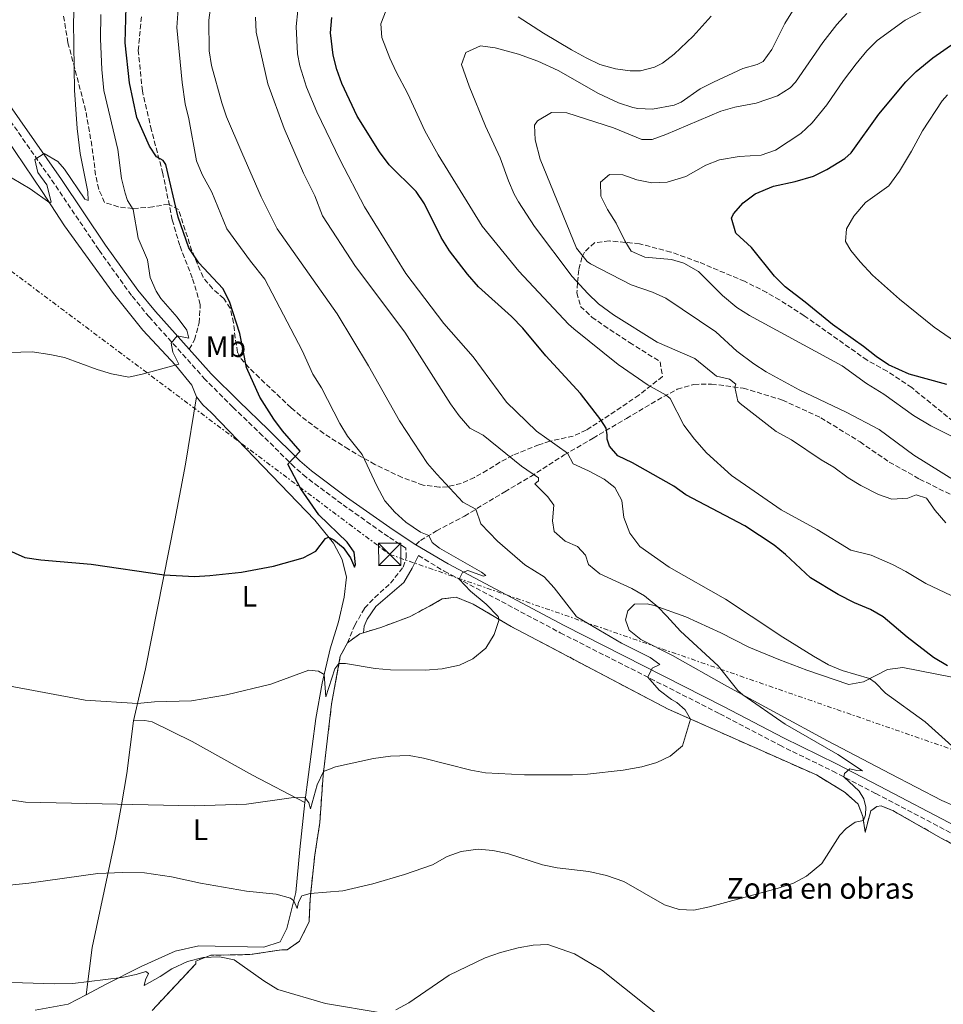
# Model space of a CAD drawing. Units: metres. Extents: x 634963 to 638425, y 4718179 to 4720560.
# Drawn here: x 637729 to 638041, y 4719705 to 4720038 of the extents above; entities that cross this region are included whole.
import ezdxf
from ezdxf.enums import TextEntityAlignment as Align

# ---------------------------------------------------------------- set-up
doc = ezdxf.new("R2010")
doc.units = ezdxf.units.M
doc.header["$MEASUREMENT"] = 0
doc.linetypes.add('DGN Style 3', pattern=[2.435891, 1.739922, -0.695969])
doc.linetypes.add('DGN Style 7', pattern=[3.479844, 1.56593, -0.695969, 0.521977, -0.695969])
for name, color, linetype, lineweight in [('Camino', 7, 'DGN Style 3', 0), ('Curva de nivel directora', 30, 'Continuous', 30), ('Curva de nivel intermedia', 30, 'Continuous', 0), ('Etiqueta de uso rústico', 92, 'Continuous', 0), ('Etiqueta de zona delimitada', 7, 'Continuous', 0), ('Línea de cambio de uso (parcela vista)', 92, 'Continuous', 0), ('Línea eléctrica', 6, 'DGN Style 7', 0), ('Margen derecho', 7, 'Continuous', 0), ('Senda', 7, 'DGN Style 3', 0), ('Torre eléctrica', 7, 'Continuous', 0), ('Zona arbolada', 92, 'DGN Style 3', 0), ('Zona delimitada', 6, 'Continuous', 0)]:
    doc.layers.add(name, color=color, linetype=linetype, lineweight=lineweight)
doc.styles.add('Style-Arial', font='arial.ttf')

# ---------------------------------------------------------------- blocks, each defined once
blk = doc.blocks.new('5TME')
at = {"layer": 'Torre eléctrica', "color": 7, "linetype": 'Continuous', "lineweight": 0}
for p, q in [((-0.375, 0.375), (0.375, -0.375)), ((0.3723, 0.3776), (-0.3716, -0.3784))]:
    blk.add_line(p, q, dxfattribs=at)
at = {"layer": 'Torre eléctrica', "color": 7, "linetype": 'Continuous', "lineweight": 0, "flags": 128}
blk.add_lwpolyline([(-0.375, -0.375), (0.375, -0.375), (0.375, 0.375), (-0.375, 0.375), (-0.3716, -0.3784)], dxfattribs=at)

msp = doc.modelspace()

# ---------------------------------------------------------------- linework, layer by layer
at = {"layer": 'Camino', "color": 7, "linetype": 'DGN Style 3', "lineweight": 0}
for points in [[(637839.65, 4719827.58, 553.85), (637842.12, 4719833.52, 553.1), (637845.49, 4719839.29, 552.52), (637848.93, 4719842.93, 552.43), (637854.24, 4719847.74, 552.69), (637858.47, 4719853.19, 552.98), (637859.57, 4719856.44, 553.56), (637859.4, 4719859.65, 553.82), (637853.53, 4719863.43, 553.44), (637837.75, 4719874.55, 552.06), (637825.7, 4719883.59, 550.67), (637821.67, 4719887.13, 550.17), (637810.99, 4719897.62, 549.13), (637800.93, 4719907.27, 547.6), (637791.58, 4719916.64, 546.44), (637772.62, 4719937.78, 544.03), (637766.61, 4719945.09, 543.35), (637755.57, 4719960.47, 541.8), (637740.61, 4719982.73, 540.52), (637712.43, 4720022.97, 538.48), (637706.05, 4720031.22, 538.27), (637705.04, 4720032.32, 538.27)], [(637863.64, 4719857.1, 554.08), (637872.4, 4719851.82, 554.61), (637911.64, 4719830.99, 557.64), (637965.59, 4719803.6, 561.94), (637985.84, 4719792.95, 563.48), (638003.77, 4719784.2, 564.75), (638018.32, 4719776.66, 565.71), (638044.05, 4719763.13, 566.86)]]:
    msp.add_polyline3d(points, dxfattribs=at)
at = {"layer": 'Curva de nivel directora', "color": 30, "linetype": 'Continuous', "lineweight": 30, "flags": 128}
for points, elevation in [([(637720.66, 4719860.86), (637730.53, 4719856.42), (637735.94, 4719855.62), (637753.03, 4719854.21), (637777.64, 4719850.57), (637787.96, 4719850.04), (637793.12, 4719850.36), (637803.83, 4719851.53), (637814.61, 4719853.47), (637824.65, 4719856.39), (637829.03, 4719858.59), (637832.26, 4719862.88), (637833.25, 4719863.37), (637835.11, 4719862.44), (637838.18, 4719859.84), (637840.75, 4719856.32), (637842.02, 4719853.19), (637842.36, 4719854.05), (637841.94, 4719858.24), (637839.57, 4719861.68), (637829.99, 4719870.83), (637823.94, 4719879.71), (637819.48, 4719888), (637823.69, 4719892.4), (637817.74, 4719899.26), (637814.74, 4719903.26), (637810.02, 4719910.64), (637805.58, 4719920.65), (637803.23, 4719932.25), (637799.79, 4719942.99), (637797.52, 4719947.45), (637789.41, 4719956.09), (637786.05, 4719961.2), (637782.46, 4719971.58), (637778.24, 4719989.37), (637777.39, 4719990.72), (637775.06, 4719991.93), (637772.74, 4719995.52), (637768.43, 4720005.22), (637765.92, 4720017), (637764.5, 4720030.52), (637764.79, 4720042.64)], 550), ([(638042.6, 4719819.77), (638037.89, 4719822.67), (638028.99, 4719829.55), (638020.84, 4719836.41), (638016.51, 4719838.91), (638011.09, 4719841.1), (638005.64, 4719843.88), (637996.26, 4719849.55), (637987.81, 4719857.48), (637983.96, 4719860.67), (637974.04, 4719867.19), (637954.12, 4719877.6), (637950.09, 4719880.56), (637936.1, 4719888.41), (637931.11, 4719890.86), (637928.29, 4719894.13), (637927.46, 4719896.45), (637927.55, 4719897.91), (637927.19, 4719900.19), (637925.34, 4719903.01), (637918.45, 4719911.92), (637906.79, 4719924.63), (637899, 4719933.96), (637895.14, 4719937.94), (637884.03, 4719948.02), (637880.21, 4719952.31), (637874.18, 4719960.18), (637871.38, 4719964.71), (637865.69, 4719976.03), (637862.87, 4719980.17), (637853.82, 4719989.2), (637850.53, 4719993.67), (637842.97, 4720005.74), (637837.75, 4720016.79), (637836.07, 4720021.51), (637834.84, 4720026.35), (637833.92, 4720033.91), (637834.38, 4720039.08)], 575), ([(638042.37, 4719914.96), (638029.63, 4719918.42), (638022.63, 4719921.65), (638018.45, 4719924.39), (638014.2, 4719927.83), (638003.65, 4719935.21), (637994.51, 4719942.85), (637987.66, 4719947.98), (637984.14, 4719951.55), (637976.29, 4719961.24), (637970.98, 4719966.15), (637969.58, 4719971.21), (637970.17, 4719972.67), (637973.49, 4719976.41), (637977.59, 4719979.38), (637983.74, 4719982.06), (637991.04, 4719983.56), (637997.31, 4719985.44), (638001.78, 4719987.68), (638007.87, 4719991.37), (638010.03, 4719993.35), (638019.34, 4720006.33), (638028.45, 4720017.28), (638032.03, 4720020.77), (638037.61, 4720025.38), (638052.53, 4720035.82)], 600)]:
    msp.add_lwpolyline(points, dxfattribs=dict(at, elevation=elevation))
at = {"layer": 'Curva de nivel intermedia', "color": 30, "linetype": 'Continuous', "lineweight": 0, "flags": 128}
for points, elevation in [([(637707.4, 4719777.24), (637730.77, 4719773.71), (637787.81, 4719772.44), (637805.51, 4719773), (637820.67, 4719775.13), (637825.25, 4719775.26), (637826.64, 4719773.5), (637827.15, 4719771.49), (637829.4, 4719779.6), (637831.59, 4719784.03), (637835.66, 4719785.64), (637848.46, 4719788.45), (637854.27, 4719789.3), (637860.5, 4719789.46), (637865.43, 4719788.62), (637881.43, 4719784.48), (637886.37, 4719783.66), (637899.58, 4719782.96), (637915.8, 4719782.98), (637920.79, 4719783.2), (637932.93, 4719784.49), (637939.17, 4719785.65), (637944.26, 4719787.15), (637948.77, 4719789.28), (637952.95, 4719792.81), (637955.72, 4719801.82), (637953.83, 4719804.88), (637951, 4719807.45), (637949.26, 4719808.38), (637945.06, 4719811.56), (637941.25, 4719815.96), (637942.69, 4719819.01), (637945.28, 4719820.3), (637942.09, 4719822.68), (637932.34, 4719827.53), (637917.06, 4719836.51), (637917.02, 4719836.56), (637909.54, 4719846.2), (637906.22, 4719849.93), (637899.62, 4719854.01), (637890.45, 4719862.02), (637884.74, 4719867.81), (637883.07, 4719872.77), (637878.64, 4719875.13), (637869.89, 4719884.65), (637866.79, 4719888.27), (637857.29, 4719902.72), (637846.81, 4719921.22), (637836.15, 4719938.85), (637815.87, 4719967.54), (637810.48, 4719978.45), (637803.92, 4719993.42), (637798.78, 4720005.49), (637797.24, 4720010.25), (637793.71, 4720022.82), (637792.94, 4720027.77), (637792.8, 4720038.21), (637793.75, 4720045.08)], 560), ([(638047.43, 4719789.66), (638034.99, 4719800.83), (638021.67, 4719810.52), (638018.17, 4719814.22), (638016.23, 4719815.5), (638006.98, 4719818.27), (638002.35, 4719820.16), (637997.24, 4719823.06), (637986.88, 4719829.5), (637976.23, 4719836.56), (637967.56, 4719842.31), (637948.47, 4719853.23), (637938.59, 4719860.18), (637935.17, 4719864.64), (637933.15, 4719869.99), (637932.44, 4719875.74), (637930.05, 4719880.13), (637926.48, 4719882.99), (637921.18, 4719885.79), (637915.98, 4719888.09), (637914.1, 4719891.77), (637903.63, 4719899.2), (637893.47, 4719908.97), (637882.19, 4719924.3), (637872.21, 4719935.56), (637859.42, 4719952.48), (637845.48, 4719975.04), (637837.17, 4719990.78), (637829.32, 4720007.12), (637825.86, 4720015.5), (637823.62, 4720022.72), (637822.78, 4720026.75), (637822.29, 4720036.07), (637823.43, 4720046.9)], 570), ([(637723.19, 4719813.43), (637750.93, 4719808.23), (637768.65, 4719807.12), (637774.41, 4719807.65), (637786.91, 4719807.99), (637798.73, 4719809.98), (637813.8, 4719813.56), (637826.59, 4719818.33), (637829.89, 4719817.99), (637831.76, 4719816.89), (637832.41, 4719809.35), (637835.39, 4719818.75), (637836.8, 4719820.64), (637838.97, 4719820.61), (637849.01, 4719818.89), (637854.2, 4719818.43), (637865.93, 4719818.3), (637871.74, 4719818.75), (637877.6, 4719820.06), (637882.12, 4719822.2), (637886.46, 4719825.78), (637889.24, 4719830.43), (637890.83, 4719835.19), (637890.87, 4719835.57), (637890.58, 4719836.56), (637890.56, 4719836.63), (637886.55, 4719840.61), (637881.25, 4719845.02), (637877.45, 4719849.14), (637878.58, 4719851.32), (637880.35, 4719852.06), (637885.62, 4719850.14), (637886.43, 4719850.31), (637884.99, 4719851.45), (637870.79, 4719859.56), (637868.29, 4719861.51), (637867.17, 4719863.9), (637864.33, 4719865.07), (637859.4, 4719868.36), (637855.74, 4719871.76), (637852.3, 4719875.65), (637849.58, 4719880.65), (637844.62, 4719891.28), (637839.72, 4719897.5), (637837.13, 4719901.78), (637830.87, 4719913.84), (637827.99, 4719918.48), (637824.37, 4719926.45), (637811.76, 4719950.59), (637806.86, 4719956.67), (637798.92, 4719967.6), (637793.8, 4719979.94), (637790.56, 4719986.01), (637788.59, 4719990.63), (637786.06, 4720004.84), (637784.8, 4720009.81), (637783.8, 4720017.05), (637781.97, 4720035.67), (637782.47, 4720041.98)], 555), ([(637723.2, 4719986.53), (637732.41, 4719981.09), (637738.97, 4719976.36), (637739.44, 4719976.74), (637738.03, 4719982.44), (637734.92, 4719986.61), (637733.95, 4719991.08), (637737.13, 4719993.06), (637741.75, 4719990.4), (637744.01, 4719987.73), (637750.91, 4719977.58), (637751.95, 4719977.18), (637751.88, 4719980.15), (637749.25, 4719993.09), (637748.32, 4720001.55), (637747.35, 4720014.51), (637747.07, 4720037.51), (637747.26, 4720042.56)], 540), ([(638048.16, 4719841.61), (638035.29, 4719847.6), (638028.45, 4719851.76), (638024.02, 4719854.07), (638016.72, 4719857.29), (638009.87, 4719858.97), (637998.47, 4719865.87), (637986.31, 4719872.58), (637969.56, 4719884.16), (637961.08, 4719891.88), (637957.02, 4719896.51), (637953.44, 4719901.2), (637948.78, 4719910.2), (637947.5, 4719911.31), (637941.39, 4719914.67), (637931.18, 4719921.76), (637916.22, 4719933.82), (637914.4, 4719935.36), (637897.64, 4719953.31), (637885.2, 4719968.55), (637870.4, 4719992.64), (637865.83, 4720000.7), (637860.05, 4720013.21), (637856.14, 4720020.64), (637853.98, 4720025.26), (637851.33, 4720032.33), (637851.01, 4720036.96), (637852.79, 4720041.59)], 580), ([(638054.18, 4719892.33), (638037, 4719900.92), (638031.07, 4719904.46), (638021.04, 4719911.73), (638015.16, 4719915.33), (638006.97, 4719921.28), (637975.66, 4719938.33), (637971.4, 4719940.95), (637966.55, 4719945.04), (637958.41, 4719953.11), (637953.42, 4719955.96), (637949.23, 4719957.24), (637940.25, 4719958.06), (637935.62, 4719960.03), (637933.45, 4719963.54), (637930.57, 4719969.5), (637927.65, 4719974.09), (637925.32, 4719978.69), (637925.25, 4719983.38), (637928.3, 4719985.92), (637932.76, 4719985.87), (637937.48, 4719984.21), (637942.55, 4719983.14), (637947.77, 4719983.33), (637954.11, 4719985.3), (637960.87, 4719989.09), (637965.53, 4719990.92), (637972.12, 4719992.05), (637979.54, 4719992.51), (637984.45, 4719994.19), (637992.95, 4719999.8), (637996.8, 4720003.41), (638001.75, 4720009.48), (638007.4, 4720017.74), (638011.7, 4720023.36), (638015.32, 4720027.75), (638018.82, 4720031.32), (638028.25, 4720038.12), (638038.61, 4720043.61)], 595), ([(637721.39, 4719925.68), (637733.04, 4719925.97), (637739.05, 4719925.13), (637743.93, 4719924.06), (637755.07, 4719919.97), (637759.88, 4719918.56), (637765.76, 4719917.46), (637770.66, 4719918.52), (637782.66, 4719921.86), (637780.57, 4719925.93), (637780, 4719928.89), (637782.1, 4719931.42), (637786.01, 4719930.66), (637785.39, 4719933.27), (637782.1, 4719937.73), (637776.54, 4719944.01), (637774.96, 4719946.55), (637772.98, 4719951.14), (637772, 4719957.13), (637768.86, 4719964.45), (637767.23, 4719974.11), (637765.28, 4719977.23), (637764.46, 4719979.71), (637763.27, 4719984.57), (637762, 4719994.47), (637757.24, 4720014.37), (637756.6, 4720021.49), (637756.21, 4720031.82), (637756.32, 4720040.02)], 545), ([(638011.38, 4719766.97), (638014.14, 4719767.54), (638014.82, 4719769.42), (638014.96, 4719772.01), (638014.26, 4719774.79), (638012.74, 4719777.47), (638007.56, 4719782.24), (638007.75, 4719783.43), (638009.51, 4719784.97), (638011.89, 4719784.38), (638013.89, 4719784.26), (638005.54, 4719789.84), (637987.73, 4719800.09), (637973.32, 4719810.05), (637971.72, 4719811.51), (637965.04, 4719819.76), (637952.32, 4719831.57), (637947.69, 4719836.56), (637944.68, 4719839.8), (637940.14, 4719843.45), (637935.84, 4719846.01), (637924.99, 4719850.88), (637921.15, 4719854.08), (637920.17, 4719857.2), (637917.51, 4719860.19), (637913.33, 4719861.94), (637909.55, 4719865.23), (637908.98, 4719868.86), (637909.43, 4719874.15), (637907.4, 4719877), (637903.09, 4719881.31), (637904.32, 4719882.39), (637904.3, 4719883.34), (637898.51, 4719887.33), (637885.51, 4719897.86), (637881.11, 4719900.24), (637877.42, 4719904.32), (637874.54, 4719908.4), (637859.11, 4719932.64), (637842.36, 4719954.8), (637831.19, 4719972.03), (637828.66, 4719978.71), (637824.8, 4719986.46), (637818.27, 4720001.54), (637812.7, 4720016.67), (637808.75, 4720034.14), (637808.53, 4720039.14)], 565), ([(638042.01, 4719868.12), (638038.38, 4719872.29), (638035.47, 4719876.46), (638031.94, 4719877.6), (638029.17, 4719876.55), (638023.71, 4719876.23), (638019.29, 4719877.71), (638013.24, 4719880.77), (638008.99, 4719883.4), (638004.18, 4719886.99), (637999.82, 4719889.44), (637989.84, 4719896.28), (637984.68, 4719899.11), (637972.49, 4719908.47), (637971.64, 4719909.26), (637970.72, 4719914.09), (637971, 4719915.04), (637968.84, 4719916.73), (637964.48, 4719917.79), (637957.12, 4719923.75), (637944.35, 4719929.26), (637929.59, 4719938.54), (637924.6, 4719942.27), (637920.96, 4719945.7), (637915.61, 4719951.47), (637902.92, 4719968.34), (637897.49, 4719976.74), (637896.06, 4719979.28), (637894.11, 4719983.88), (637891.36, 4719991.57), (637886.33, 4720002.3), (637880.78, 4720015.89), (637878.29, 4720023.22), (637879.66, 4720027.28), (637884.61, 4720029.49), (637889.59, 4720028.77), (637897.49, 4720026.71), (637904.06, 4720024.32), (637910.89, 4720021.09), (637924.55, 4720013.33), (637931.37, 4720010.23), (637936.13, 4720008.68), (637937.82, 4720008.3), (637942.82, 4720008.03), (637950.17, 4720009.4), (637952.52, 4720010.43), (637958.99, 4720014.92), (637963.42, 4720017.23), (637973.38, 4720021.79), (637978.2, 4720023.13), (637980.24, 4720024.15), (637983.18, 4720028.2), (637987.53, 4720036.98), (637990.21, 4720041.2)], 585), ([(637897.45, 4720039.32), (637906.01, 4720033.75), (637915.44, 4720028.18), (637920.36, 4720025.41), (637925.02, 4720023.22), (637930.28, 4720021.75), (637935.26, 4720021.02), (637938.72, 4720021.05), (637943.55, 4720022.27), (637946.17, 4720023.65), (637950.15, 4720026.67), (637956.61, 4720032.72), (637962.69, 4720039.47)], 580), ([(638045.47, 4719882.12), (638031.21, 4719891.06), (638019.43, 4719899.74), (638008.35, 4719905.63), (637992.43, 4719913.18), (637981.29, 4719919.25), (637977.07, 4719921.93), (637971.32, 4719926.25), (637964.21, 4719932.72), (637947.35, 4719944.11), (637942.8, 4719946.19), (637935.63, 4719948.69), (637921.91, 4719955.74), (637920.72, 4719956.55), (637917.15, 4719961.07), (637904.81, 4719991.19), (637903.17, 4719997.7), (637902.97, 4720002.7), (637903.91, 4720004.13), (637908.71, 4720006.91), (637913.85, 4720006.82), (637929.61, 4720001.78), (637939.23, 4719997.77), (637942.74, 4719997.82), (637947.38, 4719999.48), (637965.89, 4720007.43), (637970.69, 4720008.76), (637977.85, 4720010.11), (637985.06, 4720012.59), (637989.34, 4720015.26), (637991.17, 4720017.2), (638000.4, 4720030.59), (638005.14, 4720036.66), (638008.55, 4720040.36)], 590), ([(638050.38, 4719925.84), (638038.08, 4719934.38), (638026.39, 4719943.82), (638017.27, 4719951.96), (638013.07, 4719956.39), (638009.91, 4719960.31), (638008.09, 4719963.32), (638008.38, 4719967.6), (638010.95, 4719971.92), (638014.9, 4719976.5), (638022.78, 4719982.08), (638026.39, 4719987.13), (638030.45, 4719993.84), (638034.15, 4720000.79), (638040.75, 4720010.87), (638042.64, 4720012.92)], 605), ([(637722.01, 4719745.3), (637731.96, 4719746.36), (637755.3, 4719749.56), (637763.67, 4719749.93), (637771.09, 4719749.77), (637780.17, 4719748.42), (637789.92, 4719746.28), (637805.58, 4719743.57), (637815.61, 4719742.62), (637820.45, 4719741.25), (637821.53, 4719740.3), (637822.7, 4719737.79), (637823.17, 4719739.91), (637824.21, 4719742.07), (637827.08, 4719742.79), (637838.06, 4719743.76), (637848.3, 4719746.11), (637858.95, 4719749.27), (637868.41, 4719752.52), (637873.44, 4719755.36), (637878.14, 4719757.05), (637883.83, 4719757.78), (637888.81, 4719757.35), (637893.76, 4719756.36), (637905.66, 4719752.49), (637910.55, 4719751.47), (637921.35, 4719750.27), (637927.31, 4719748.92), (637933.13, 4719746.84), (637946.89, 4719739.02), (637951.84, 4719737.46), (637956.84, 4719737.13), (637962.13, 4719738.27), (637985.01, 4719744.53), (637990.48, 4719746.33), (637994.9, 4719748.65), (638000.06, 4719753.01), (638006.22, 4719762.58), (638008.29, 4719764.81), (638011.38, 4719766.97)], 565), ([(637948.91, 4719698.46), (637925.53, 4719716.95), (637916.47, 4719722.37), (637907.46, 4719725.59), (637902.46, 4719725.37), (637897.35, 4719724.42), (637891.42, 4719722.88), (637886.22, 4719721.03), (637874.01, 4719715.17), (637860.43, 4719705.9), (637856.07, 4719703.46)], 570), ([(637851.05, 4719702.49), (637832.3, 4719705.66), (637816.09, 4719710.38), (637811.35, 4719713.27), (637801.31, 4719720.4), (637796.4, 4719721.38), (637790.82, 4719721.23), (637785.53, 4719719.88), (637780.31, 4719717.34), (637776.38, 4719714.74), (637770.93, 4719711.71), (637771.35, 4719713.62), (637772.44, 4719715.78), (637771.45, 4719716.45), (637768.23, 4719715.38), (637763.32, 4719714.42), (637746.79, 4719712.41), (637740.57, 4719712.29), (637726.13, 4719712.72)], 570)]:
    msp.add_lwpolyline(points, dxfattribs=dict(at, elevation=elevation))
at = {"layer": 'Línea de cambio de uso (parcela vista)', "color": 7, "linetype": 'DGN Style 3', "lineweight": 0, "extrusion": (0.000846587, 0.131221, 0.991353), "elevation": 620429.1, "flags": 128}
msp.add_lwpolyline([(-607381.94, -4682927.12), (-607380.74, -4682926.74), (-607376.5, -4682923.62)], dxfattribs=at)
at = {"layer": 'Línea de cambio de uso (parcela vista)', "color": 92, "linetype": 'Continuous', "lineweight": 0}
for points in [[(637724.27, 4719998.3, 538.8), (637736.46, 4719980.21, 539.79), (637743.98, 4719968.66, 540.42), (637760.59, 4719945.7, 542.74), (637770.43, 4719933.3, 543.79), (637781.49, 4719921.5, 544.95), (637787.05, 4719914.68, 545.53), (637788.63, 4719910.8, 546.23)], [(637767.26, 4719801.19, 555.86), (637771.38, 4719818.78, 553.31), (637781.25, 4719868.91, 548.09), (637784.94, 4719888.06, 547.04), (637788.63, 4719910.8, 546.23)], [(637788.63, 4719910.8, 546.23), (637790.75, 4719908.09, 546.46), (637793.73, 4719905.42, 546.46), (637828.66, 4719869.03, 549.36), (637834.9, 4719861.33, 550.23), (637837.88, 4719855.76, 550.4), (637839.31, 4719849.77, 551.04), (637838.52, 4719843, 551.51), (637836.6, 4719834.72, 552.38), (637833.81, 4719825.58, 553.83), (637831.08, 4719813.99, 555.39), (637828.96, 4719801.97, 556.96), (637825.23, 4719773.58, 559.92)], [(638057.34, 4719767.03, 568.8), (638040.67, 4719774.25, 567.87), (638023.26, 4719783.27, 567.08), (638002.04, 4719794.43, 566.57), (637968.01, 4719812.93, 564.71), (637949.62, 4719823.35, 563.92), (637938.84, 4719828.76, 563.14), (637934.93, 4719831.9, 562.9), (637933.69, 4719835.33, 562.81), (637934.43, 4719838.39, 563.27), (637936.73, 4719840.69, 563.97), (637941, 4719840.75, 564.48), (637943.38, 4719840.27, 564.9), (637954.14, 4719836.38, 565.73), (637965.99, 4719831.02, 566.38), (637975.38, 4719826.11, 566.71), (637985.51, 4719821.92, 567.27), (637995.07, 4719818.39, 567.68), (638009.26, 4719813.48, 568.94), (638014.14, 4719814.44, 569.63), (638022.29, 4719818.57, 571.07), (638027.52, 4719819.21, 571.63), (638049.34, 4719815, 573.9)], [(637767.26, 4719801.19, 555.86), (637765.03, 4719783.45, 558.12), (637763.3, 4719772.8, 559.86), (637761.2, 4719761.7, 562.65), (637758.81, 4719750.49, 564.91), (637753.36, 4719724.52, 568.39), (637751.3, 4719708.52, 570.77)], [(637825.23, 4719773.58, 559.92), (637807.56, 4719782.82, 558.47), (637787.15, 4719794.18, 556.79), (637773.61, 4719800.92, 555.86), (637771.12, 4719801.36, 555.86), (637767.26, 4719801.19, 555.86)], [(637825.23, 4719773.58, 559.92), (637823.61, 4719757.73, 562.59), (637822.23, 4719743.12, 564.5), (637819.22, 4719731, 566.65), (637816.91, 4719726.48, 567.11), (637811.36, 4719724.65, 567.34), (637789.37, 4719725.13, 568.04), (637781.42, 4719723.34, 568.62), (637769.94, 4719718.16, 569.14), (637757.85, 4719712.07, 570.48), (637751.3, 4719708.52, 570.77)], [(637751.3, 4719708.52, 570.77), (637745.22, 4719705.39, 571.06), (637734.03, 4719703.4, 571.52)]]:
    msp.add_polyline3d(points, dxfattribs=at)
at = {"layer": 'Línea de cambio de uso (parcela vista)', "color": 7, "linetype": 'DGN Style 3', "lineweight": 0}
for points in [[(638099.6, 4719730.26, 568.62), (638040.4, 4719761.58, 566.75), (638024.04, 4719770.93, 565.8), (638020.12, 4719772.5, 565.59), (638018.73, 4719772.24, 565.47), (638016.64, 4719770.79, 565.22), (638014.75, 4719763.52, 565.43), (638013.94, 4719768.82, 564.99), (638012.42, 4719772.98, 564.96), (638007.93, 4719777.01, 564.94), (637998.25, 4719782.9, 564.37), (637948.18, 4719805.17, 559.98), (637931.44, 4719813.93, 559.22), (637895, 4719833.14, 555.58), (637882.2, 4719840.67, 554.82), (637876.4, 4719843.05, 554.62), (637871.72, 4719842.44, 554.06), (637867.36, 4719839.97, 553.42), (637860.67, 4719836.39, 553.24), (637851.01, 4719832.83, 553.37), (637845.11, 4719831.02, 553.39)], [(637839.65, 4719827.58, 553.85), (637837.25, 4719823.09, 554.56), (637834.29, 4719806.8, 555.61), (637831.45, 4719782.79, 560.08), (637830.32, 4719766.78, 560.92), (637828.63, 4719755.94, 562.97), (637827.01, 4719740.86, 565.29), (637826.67, 4719733.33, 566.46), (637823.5, 4719726.69, 567.25), (637819.31, 4719723.8, 567.49), (637817.43, 4719723.77, 567.56), (637806.65, 4719722.17, 568.7), (637793.48, 4719721.94, 569.68), (637788.34, 4719719.97, 570.15), (637788.36, 4719719.03, 570.38), (637773.59, 4719703.25, 575.02)]]:
    msp.add_polyline3d(points, dxfattribs=at)
at = {"layer": 'Línea eléctrica', "color": 6, "linetype": 'DGN Style 7', "lineweight": 0}
msp.add_polyline3d([(636923.89, 4720531.13, 577.11), (637015.59, 4720470.37, 580.69), (637170.12, 4720367.1, 588.48), (637309.11, 4720263.99, 587.81), (637444.01, 4720162.99, 582.61), (637636.82, 4720020.04, 552.86), (637853.97, 4719857.48, 552.71), (638068.59, 4719783.04, 571.39), (638269.99, 4719712.93, 567.84), (638397.87, 4719668.05, 562.74)], dxfattribs=at)
at = {"layer": 'Margen derecho', "color": 7, "linetype": 'Continuous', "lineweight": 0}
for points in [[(637706.3, 4720035.1, 538.27), (637708.2, 4720033.03, 538.27), (637714.69, 4720024.63, 538.48), (637742.92, 4719984.32, 540.52), (637757.87, 4719962.07, 541.8), (637768.83, 4719946.8, 543.35), (637774.75, 4719939.61, 544.03), (637786.16, 4719926.89, 545.49)], [(637786.16, 4719926.89, 545.49), (637793.62, 4719918.57, 546.44), (637802.89, 4719909.27, 547.6), (637812.94, 4719899.63, 549.13), (637823.58, 4719889.18, 550.17), (637827.47, 4719885.77, 550.67), (637839.4, 4719876.82, 552.06), (637855.1, 4719865.76, 553.44), (637862.83, 4719860.78, 553.95)], [(637862.83, 4719860.78, 553.95), (637873.75, 4719854.28, 554.61), (637912.93, 4719833.48, 557.64), (637966.88, 4719806.09, 561.94), (637987.11, 4719795.45, 563.48), (638005.03, 4719786.7, 564.75), (638019.62, 4719779.15, 565.71), (638045.36, 4719765.61, 566.86)], [(637863.64, 4719857.1, 554.08), (637861.51, 4719852.83, 553.27), (637858.76, 4719848, 552.74), (637849.3, 4719839.91, 552.57), (637846.28, 4719835.63, 552.8), (637845.28, 4719833.17, 553.09), (637845.11, 4719831.02, 553.39)]]:
    msp.add_polyline3d(points, dxfattribs=at)
at = {"layer": 'Senda', "color": 7, "linetype": 'DGN Style 3', "lineweight": 0}
for points in [[(637786.16, 4719926.89, 545.49), (637787.97, 4719930.03, 545.35), (637789.52, 4719935.77, 545.66), (637789.91, 4719942.02, 546.23), (637787.21, 4719951, 547.25), (637782.96, 4719961.93, 548.5), (637780.42, 4719970.66, 549.34), (637777.25, 4719986.28, 549.85), (637773.39, 4720000.97, 550.04), (637770.32, 4720014.22, 550.36), (637768.94, 4720027.86, 550.69), (637770.06, 4720039.84, 550.87)], [(637862.83, 4719860.78, 553.95), (637864.33, 4719862.22, 553.81), (637869.74, 4719865.42, 556.08), (637879.25, 4719870.46, 558.96), (637892.86, 4719878.69, 562.67), (637901.66, 4719883.83, 564.58), (637912.99, 4719891.13, 569.54), (637922.75, 4719896.78, 573.58), (637934.01, 4719903.44, 576.88), (637944.5, 4719909.69, 579.15), (637951.2, 4719913.32, 581.05), (637956.82, 4719915, 582.03), (637962.8, 4719915.09, 583.7), (637973.52, 4719913.73, 585.46), (637986.76, 4719909.69, 586.72), (637999.74, 4719903.72, 587.55), (638013.01, 4719895.53, 587.27), (638022.91, 4719888.69, 586.72), (638033.17, 4719882.98, 586.44), (638045.67, 4719876.71, 586.76)]]:
    msp.add_polyline3d(points, dxfattribs=at)
at = {"layer": 'Zona arbolada', "color": 92, "linetype": 'DGN Style 3', "lineweight": 0}
msp.add_polyline3d([(638046.41, 4719900.96, 601.88), (638030.47, 4719913.9, 602.33), (638022.14, 4719919.46, 602.22), (638015.4, 4719923.15, 602.22), (637994.16, 4719938.2, 601.76), (637985.82, 4719943.53, 601.9), (637981.49, 4719946.04, 601.76), (637973.99, 4719949.84, 601.06), (637958.44, 4719956.35, 599.53), (637949.05, 4719959.74, 598.63), (637938.46, 4719962.55, 597.35), (637928.21, 4719963.49, 595.38), (637923.23, 4719962.91, 594.91), (637919.79, 4719959.67, 593.87), (637918.98, 4719957.95, 593.08), (637917.88, 4719953.69, 590.6), (637917.49, 4719949.31, 588.18), (637917.25, 4719945.98, 586.82), (637918.5, 4719941.38, 585.28), (637922.32, 4719937.74, 584.45), (637926.4, 4719934.88, 584.24), (637935.1, 4719929.15, 584.7), (637945.41, 4719922.63, 583.99), (637946.19, 4719917.66, 583.54), (637938.25, 4719911.37, 582.87), (637926.2, 4719903.24, 579.02), (637920.42, 4719899.54, 578.19), (637916.04, 4719897.52, 576.93), (637908.12, 4719895.77, 573.8), (637904.38, 4719894.58, 572.34), (637895.56, 4719891.05, 569.15), (637891.24, 4719888.63, 568.8), (637886.93, 4719886, 569.45), (637882.61, 4719883.5, 569.27), (637878.15, 4719881.47, 567.83), (637873.52, 4719880.4, 566.25), (637870.77, 4719880.21, 565.21), (637865.26, 4719880.94, 562.54), (637858.15, 4719883.49, 561.7), (637848.97, 4719887.9, 561.15), (637839.99, 4719893.03, 559.99), (637831.68, 4719898.38, 558.82), (637823.84, 4719904.31, 557.55), (637820.6, 4719907.09, 556.85), (637809.89, 4719917.2, 553.87), (637806.37, 4719920.69, 553.26), (637803.34, 4719924.06, 553.03), (637802.53, 4719925.82, 552.91), (637801.68, 4719930.72, 552.56), (637801.17, 4719935.85, 552), (637800.05, 4719940.72, 551.63), (637797.86, 4719944.04, 551.19), (637794.01, 4719947.4, 550.54), (637790.82, 4719951.2, 550.24), (637787.06, 4719960.21, 550.82), (637782.54, 4719974.1, 551.4), (637779.17, 4719975.98, 551.52), (637773.86, 4719975, 551.46), (637767.07, 4719974.42, 550.4), (637762.18, 4719975.06, 549.54), (637757.55, 4719976.47, 548.38), (637755.57, 4719980.99, 547.91), (637754.5, 4719985.84, 547.58), (637753.25, 4719995.65, 546.88), (637751.14, 4720007.65, 545.6), (637745.15, 4720030.58, 542.35), (637743.67, 4720039.61, 541.69)], dxfattribs=at)
msp.add_polyline3d([(638046.41, 4719900.96, 601.88), (638030.47, 4719913.9, 602.33), (638022.14, 4719919.46, 602.22), (638015.4, 4719923.15, 602.22), (637994.16, 4719938.2, 601.76), (637985.82, 4719943.53, 601.9), (637981.49, 4719946.04, 601.76), (637973.99, 4719949.84, 601.06), (637958.44, 4719956.35, 599.53), (637949.05, 4719959.74, 598.63), (637938.46, 4719962.55, 597.35), (637928.21, 4719963.49, 595.38), (637923.23, 4719962.91, 594.91), (637919.79, 4719959.67, 593.87), (637918.98, 4719957.95, 593.08), (637917.88, 4719953.69, 590.6), (637917.49, 4719949.31, 588.18), (637917.25, 4719945.98, 586.82), (637918.5, 4719941.38, 585.28), (637922.32, 4719937.74, 584.45), (637926.4, 4719934.88, 584.24), (637935.1, 4719929.15, 584.7), (637945.41, 4719922.63, 583.99), (637946.19, 4719917.66, 583.54), (637938.25, 4719911.37, 582.87), (637926.2, 4719903.24, 579.02), (637920.42, 4719899.54, 578.19), (637916.04, 4719897.52, 576.93), (637908.12, 4719895.77, 573.8), (637904.38, 4719894.58, 572.34), (637895.56, 4719891.05, 569.15), (637891.24, 4719888.63, 568.8), (637886.93, 4719886, 569.45), (637882.61, 4719883.5, 569.27), (637878.15, 4719881.47, 567.83), (637873.52, 4719880.4, 566.25), (637870.77, 4719880.21, 565.21), (637865.26, 4719880.94, 562.54), (637858.15, 4719883.49, 561.7), (637848.97, 4719887.9, 561.15), (637839.99, 4719893.03, 559.99), (637831.68, 4719898.38, 558.82), (637823.84, 4719904.31, 557.55), (637820.6, 4719907.09, 556.85), (637809.89, 4719917.2, 553.87), (637806.37, 4719920.69, 553.26), (637803.34, 4719924.06, 553.03), (637802.53, 4719925.82, 552.91), (637801.68, 4719930.72, 552.56), (637801.17, 4719935.85, 552), (637800.05, 4719940.72, 551.63), (637797.86, 4719944.04, 551.19), (637794.01, 4719947.4, 550.54), (637790.82, 4719951.2, 550.24), (637787.06, 4719960.21, 550.82), (637782.54, 4719974.1, 551.4), (637779.17, 4719975.98, 551.52), (637773.86, 4719975, 551.46), (637767.07, 4719974.42, 550.4), (637762.18, 4719975.06, 549.54), (637757.55, 4719976.47, 548.38), (637755.57, 4719980.99, 547.91), (637754.5, 4719985.84, 547.58), (637753.25, 4719995.65, 546.88), (637751.14, 4720007.65, 545.6), (637745.15, 4720030.58, 542.35), (637743.67, 4720039.61, 541.69)], dxfattribs=at)
at = {"layer": 'Zona delimitada', "color": 6, "linetype": 'Continuous', "lineweight": 0}
msp.add_polyline3d([(637773.59, 4719703.25, 575.02), (637788.36, 4719719.03, 570.38), (637788.34, 4719719.97, 570.15), (637793.48, 4719721.94, 569.68), (637806.65, 4719722.17, 568.7), (637817.43, 4719723.77, 567.56), (637819.31, 4719723.8, 567.49), (637823.5, 4719726.69, 567.25), (637826.67, 4719733.33, 566.46), (637827.01, 4719740.86, 565.29), (637828.63, 4719755.94, 562.97), (637830.32, 4719766.78, 560.92), (637831.45, 4719782.79, 560.08), (637834.29, 4719806.8, 555.61), (637837.25, 4719823.09, 554.56), (637839.65, 4719827.58, 553.85), (637843.91, 4719830.65, 553.44), (637845.11, 4719831.02, 553.39), (637851.01, 4719832.83, 553.37), (637860.67, 4719836.39, 553.24), (637867.36, 4719839.97, 553.42), (637871.72, 4719842.44, 554.06), (637876.4, 4719843.05, 554.62), (637882.2, 4719840.67, 554.82), (637895, 4719833.14, 555.58), (637931.44, 4719813.93, 559.22), (637948.18, 4719805.17, 559.98), (637998.25, 4719782.9, 564.37), (638007.93, 4719777.01, 564.94), (638012.42, 4719772.98, 564.96), (638013.94, 4719768.82, 564.99), (638014.75, 4719763.52, 565.43), (638016.64, 4719770.79, 565.22), (638018.73, 4719772.24, 565.47), (638020.12, 4719772.5, 565.59), (638024.04, 4719770.93, 565.8), (638040.4, 4719761.58, 566.75), (638099.6, 4719730.26, 568.62)], dxfattribs=at)

# ---------------------------------------------------------------- block references
at = {"layer": 'Torre eléctrica', "color": 7, "linetype": 'Continuous', "lineweight": 0, "xscale": 10, "yscale": 10, "zscale": 10}
msp.add_blockref('5TME', (637853.97, 4719857.49, 552.71), dxfattribs=at)

# ---------------------------------------------------------------- texts
at = {"layer": 'Etiqueta de uso rústico', "color": 92, "linetype": 'Continuous', "lineweight": 0, "style": 'Style-Arial'}
for s, p in [('Mb', (637798.54, 4719927.74, 547.94)), ('L', (637806.5, 4719843.35, 551.06)), ('L', (637789.94, 4719764.37, 561.54))]:
    msp.add_text(s, height=7, dxfattribs=at).set_placement(p, align=Align.MIDDLE_CENTER)
at = {"layer": 'Etiqueta de zona delimitada', "color": 7, "linetype": 'Continuous', "lineweight": 0, "style": 'Style-Arial'}
msp.add_text('Zona en obras', height=7, dxfattribs=at).set_placement((637999.58, 4719744.53, 565), align=Align.MIDDLE_CENTER)

doc.saveas('drawing.dxf')
